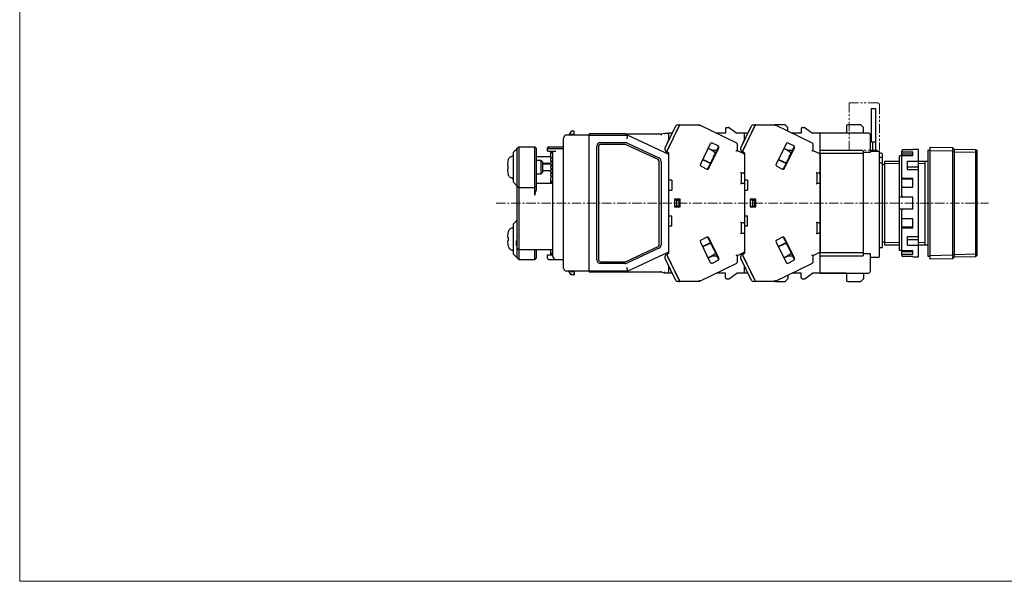
# Model space of a CAD drawing. Units: millimetres. Extents: x -420 to 0, y 0 to 297.
# Drawn here: x -420 to -160, y 0 to 148 of the extents above; entities that cross this region are included whole.
import ezdxf

# ---------------------------------------------------------------- set-up
doc = ezdxf.new("R2010")
doc.units = ezdxf.units.MM
doc.linetypes.add('CENTERX2', pattern=[4, 2.5, -0.5, 0.5, -0.5])
doc.linetypes.add('PHANTOMX2', pattern=[5, 2.5, -0.5, 0.5, -0.5, 0.5, -0.5])
doc.layers.get('DEFPOINTS').update_dxf_attribs({"color": 250, "lineweight": 0})
for name, color, linetype, lineweight in [('CENTER-ScaleR1', 7, 'CENTERX2', 13), ('PHANTOM', 4, 'PHANTOMX2', 13), ('中線', 3, 'Continuous', 25), ('中線-ScaleR1', 3, 'Continuous', 25), ('細線', 7, 'Continuous', 13)]:
    doc.layers.add(name, color=color, linetype=linetype, lineweight=lineweight)

# ---------------------------------------------------------------- blocks, each defined once
blk = doc.blocks.new('B400198')
at = {"layer": '中線-ScaleR1', "color": 7}
for p, q in [((19.82, 39.7), (19.22, 38.7)), ((20.62, 39.7), (19.82, 39.7)), ((20.62, 38.9), (20.62, 39.7)), ((43.62, 39), (44.62, 39.2)), ((44.62, 39.2), (45.62, 39.2)), ((44.75, 35.52), (47.48, 41.12)), ((48.36, 41.1), (45.22, 34.65)), ((45.27, 34.64), (48.42, 41.1)), ((45.62, 39.2), (45.62, 38.9)), ((46.55, 39.2), (45.62, 39.2)), ((47.93, 41.4), (48.51, 41.4)), ((48.09, 40.42), (48.04, 40.44)), ((48.21, 40.67), (48.16, 40.68)), ((48.56, 41.4), (48.51, 41.4)), ((48.56, 41.4), (53.76, 41.4)), ((53.76, 41.4), (63.55, 36.63)), ((60.62, 39.2), (58.27, 39.2)), ((60.62, 40.4), (60.62, 39.2)), ((60.92, 40.7), (61.52, 40.7)), ((61.7, 40.64), (63.62, 39.2)), ((65.62, 39.2), (63.62, 39.2)), ((64.75, 35.52), (67.48, 41.12)), ((68.36, 41.1), (65.22, 34.65)), ((65.27, 34.64), (68.42, 41.1)), ((65.62, 37.3), (65.62, 39.2)), ((66.55, 39.2), (65.62, 39.2)), ((67.93, 41.4), (68.51, 41.4)), ((68.09, 40.42), (68.04, 40.44)), ((68.21, 40.67), (68.16, 40.68)), ((68.56, 41.4), (68.51, 41.4)), ((68.56, 41.4), (73.76, 41.4)), ((73.76, 41.4), (83.55, 36.63)), ((76.42, 41.4), (73.76, 41.4)), ((77.12, 40.7), (76.42, 41.4)), ((77.12, 39.76), (77.12, 40.7)), ((80.62, 39.2), (78.27, 39.2)), ((80.62, 40.4), (80.62, 39.2)), ((80.92, 40.7), (81.52, 40.7)), ((81.7, 40.64), (83.62, 39.2)), ((85.62, 39.2), (83.62, 39.2)), ((85.62, 33.51), (85.62, 39.2)), ((92.62, 39.2), (85.62, 39.2)), ((92.62, 41.1), (92.62, 39.2)), ((96.42, 41.4), (92.92, 41.4)), ((97.12, 40.7), (96.42, 41.4)), ((97.12, 39.2), (97.12, 40.7)), ((17.82, 37.7), (17.82, 37.9)), ((17.82, 3.7), (17.82, 37.7)), ((24.62, 38.7), (18.62, 38.7)), ((19.62, 38.7), (19.82, 38.9)), ((19.82, 38.9), (20.62, 38.9)), ((20.62, 38.9), (20.62, 38.7)), ((34.16, 39), (24.62, 39)), ((24.62, 39), (24.62, 38.7)), ((24.62, 37.7), (24.62, 38.7)), ((24.62, 38.7), (34.8, 38.7)), ((24.62, 3.7), (24.62, 37.7)), ((27.62, 36.7), (34.14, 36.7)), ((34.8, 38.7), (34.16, 39)), ((34.16, 39), (43.62, 39)), ((34.56, 36.61), (43.04, 32.65)), ((34.8, 38.7), (45.62, 33.66)), ((45.62, 38.9), (45.62, 37.3)), ((58.7, 35.82), (57.17, 36.57)), ((78.7, 35.82), (77.17, 36.57)), ((4.62, 26.2), (4.62, 34.2)), ((5.62, 35.2), (6.02, 35.6)), ((5.62, 35.1), (5.62, 35.2)), ((5.62, 30.2), (5.62, 35.1)), ((6.02, 35.6), (6.02, 35.1)), ((6.02, 35.6), (10.22, 35.6)), ((6.02, 35.1), (6.02, 25.3)), ((10.22, 35.1), (10.22, 35.6)), ((10.62, 35.2), (10.22, 35.6)), ((10.22, 25.3), (10.22, 35.1)), ((10.62, 35.2), (10.62, 35.1)), ((10.62, 35.1), (10.62, 25.3)), ((13.62, 34.98), (13.62, 35.3)), ((13.62, 34.4), (13.62, 34.98)), ((13.92, 34.4), (13.62, 34.4)), ((13.92, 35.6), (17.82, 35.6)), ((13.92, 35.1), (17.82, 35.1)), ((13.92, 34.4), (15.82, 34.4)), ((15.02, 34.3), (14.52, 34.3)), ((14.52, 34), (14.52, 34.3)), ((14.52, 33.01), (14.52, 34)), ((14.52, 34), (15.02, 34)), ((15.02, 6.6), (15.02, 34.4)), ((26.62, 5.7), (26.62, 35.7)), ((27.12, 35.7), (27.12, 5.7)), ((34.14, 36.2), (27.62, 36.2)), ((42.83, 32.2), (34.35, 36.15)), ((44.72, 34.75), (44.72, 35.38)), ((45.22, 34.2), (45, 34.3)), ((45.22, 34.65), (45.22, 34.53)), ((45.22, 34.53), (45.22, 34.2)), ((45.22, 34.2), (45.27, 34.17)), ((45.27, 34.17), (45.27, 34.64)), ((45.62, 34), (45.27, 34.17)), ((45.38, 34.87), (45.34, 34.89)), ((45.62, 34), (45.62, 33.03)), ((56.63, 36.38), (54, 30.99)), ((56.9, 34.7), (56.02, 35.13)), ((56.06, 35.22), (57.12, 34.7)), ((56.25, 29.9), (58.88, 35.29)), ((57.12, 34.7), (56.89, 34.7)), ((58.35, 34.65), (56.99, 34.65)), ((57.12, 34.7), (58.37, 34.7)), ((57.68, 34.65), (57.58, 34.7)), ((57.59, 34.36), (58.02, 33.98)), ((57.93, 33.8), (58.16, 34.26)), ((58.38, 34.34), (58.16, 34.26)), ((58.37, 34.69), (58.85, 35.69)), ((58.45, 34.47), (58.37, 34.69)), ((63.72, 36.36), (63.72, 34.63)), ((63.72, 34.63), (65.45, 33.78)), ((64.72, 34.75), (64.72, 35.38)), ((65.22, 34.2), (65, 34.3)), ((65.22, 34.65), (65.22, 34.53)), ((65.22, 34.53), (65.22, 34.2)), ((65.22, 34.2), (65.27, 34.17)), ((65.27, 34.17), (65.27, 34.64)), ((65.62, 34), (65.27, 34.17)), ((65.38, 34.87), (65.34, 34.89)), ((65.62, 34), (65.62, 26.8)), ((76.63, 36.38), (74, 30.99)), ((76.9, 34.7), (76.02, 35.13)), ((76.06, 35.22), (77.12, 34.7)), ((76.25, 29.9), (78.88, 35.29)), ((77.12, 34.7), (76.89, 34.7)), ((78.35, 34.65), (76.99, 34.65)), ((77.12, 34.7), (78.37, 34.7)), ((77.68, 34.65), (77.58, 34.7)), ((77.59, 34.36), (78.02, 33.98)), ((77.93, 33.8), (78.16, 34.26)), ((78.38, 34.34), (78.16, 34.26)), ((78.37, 34.69), (78.85, 35.69)), ((78.45, 34.47), (78.37, 34.69)), ((83.72, 36.36), (83.72, 34.63)), ((83.72, 34.63), (85.45, 33.78)), ((4.22, 33.13), (4.22, 33.09)), ((4.62, 33.17), (4.41, 33.15)), ((10.62, 33), (14.53, 33)), ((11.97, 31.95), (10.62, 31.95)), ((12.27, 31.65), (11.97, 31.95)), ((11.97, 28.45), (11.97, 31.95)), ((12.27, 31.65), (12.27, 28.75)), ((12.27, 31.3), (14.52, 31.3)), ((12.27, 31.25), (13.57, 31.25)), ((13.57, 31.3), (13.57, 31.25)), ((13.69, 31.3), (13.57, 31.25)), ((14.52, 32.01), (14.52, 32.39)), ((14.52, 31.01), (14.52, 31.39)), ((14.58, 32.7), (14.55, 32.7)), ((14.55, 32.7), (14.55, 32.42)), ((14.55, 31.98), (14.55, 31.42)), ((14.58, 32.45), (14.58, 32.95)), ((14.58, 31.45), (14.58, 31.95)), ((43.12, 9.66), (43.12, 31.74)), ((43.62, 31.74), (43.62, 9.66)), ((45.62, 33), (45.62, 32.55)), ((45.62, 32.55), (45.62, 8.85)), ((56.64, 31.15), (54.57, 32.16)), ((55.49, 31.82), (54.62, 32.25)), ((56.75, 31.37), (56.19, 31.48)), ((56.61, 31.1), (56.84, 31.56)), ((57.07, 31.64), (56.84, 31.56)), ((57.05, 32), (57.28, 32.46)), ((57.13, 31.77), (57.05, 32)), ((57.51, 32.54), (57.28, 32.46)), ((57.49, 32.9), (57.72, 33.36)), ((57.57, 32.67), (57.49, 32.9)), ((57.95, 33.44), (57.72, 33.36)), ((58.01, 33.57), (57.93, 33.8)), ((76.64, 31.15), (74.57, 32.16)), ((75.49, 31.82), (74.62, 32.25)), ((76.75, 31.37), (76.19, 31.48)), ((76.61, 31.1), (76.84, 31.56)), ((77.07, 31.64), (76.84, 31.56)), ((77.05, 32), (77.28, 32.46)), ((77.13, 31.77), (77.05, 32)), ((77.51, 32.54), (77.28, 32.46)), ((77.49, 32.9), (77.72, 33.36)), ((77.57, 32.67), (77.49, 32.9)), ((77.95, 33.44), (77.72, 33.36)), ((78.01, 33.57), (77.93, 33.8)), ((85.62, 33.51), (85.62, 28.85)), ((3, 30.7), (3.22, 30.7)), ((3.22, 29.7), (3, 29.7)), ((3.24, 30.7), (3.22, 30.7)), ((3.22, 29.7), (3.24, 29.7)), ((5.62, 25.3), (5.62, 30.2)), ((11.97, 28.45), (12.27, 28.75)), ((12.27, 31.1), (14.52, 31.1)), ((12.27, 29.3), (14.52, 29.3)), ((14.52, 30.01), (14.52, 30.39)), ((14.52, 29.01), (14.52, 29.39)), ((14.55, 30.98), (14.55, 30.42)), ((14.55, 29.98), (14.55, 29.42)), ((14.55, 28.98), (14.55, 28.42)), ((14.58, 30.45), (14.58, 30.95)), ((14.58, 29.45), (14.58, 29.95)), ((14.58, 28.45), (14.58, 28.95)), ((54.19, 30.46), (55.71, 29.71)), ((55.92, 29.67), (56.4, 30.66)), ((56.63, 30.74), (56.4, 30.66)), ((56.69, 30.87), (56.61, 31.1)), ((64.82, 28.65), (64.82, 25.95)), ((65.32, 28.65), (64.82, 28.65)), ((65.42, 28.65), (65.32, 28.65)), ((74.19, 30.46), (75.71, 29.71)), ((75.92, 29.67), (76.4, 30.66)), ((76.63, 30.74), (76.4, 30.66)), ((76.69, 30.87), (76.61, 31.1)), ((85.32, 28.65), (84.82, 28.65)), ((84.82, 28.65), (84.82, 25.95)), ((85.42, 28.65), (85.32, 28.65)), ((85.62, 28.85), (85.62, 25.75)), ((4.22, 27.31), (4.22, 27.27)), ((4.41, 27.25), (4.62, 27.23)), ((4.62, 26.2), (5.62, 25.2)), ((10.62, 28.45), (11.97, 28.45)), ((14.52, 28.01), (14.52, 28.39)), ((14.52, 26.4), (14.52, 27.39)), ((15.02, 26.4), (14.52, 26.4)), ((14.52, 26.1), (14.52, 26.4)), ((15.02, 26.1), (14.52, 26.1)), ((14.55, 27.98), (14.55, 27.7)), ((14.55, 27.7), (14.58, 27.7)), ((14.58, 27.45), (14.58, 27.95)), ((14.62, 26), (14.62, 26.1)), ((46.42, 26.8), (45.62, 26.8)), ((46.42, 26.8), (46.42, 24.1)), ((66.42, 26.8), (65.62, 26.8)), ((65.62, 26.8), (65.62, 25.75)), ((66.42, 26.8), (66.42, 24.1)), ((5.62, 25.2), (5.62, 25.3)), ((5.62, 25.2), (6.02, 24.8)), ((5.62, 22.8), (5.62, 25.2)), ((6.02, 25.3), (6.02, 24.8)), ((6.02, 24.8), (10.22, 24.8)), ((6.02, 24.8), (6.02, 22.8)), ((10.22, 24.8), (10.22, 25.3)), ((10.62, 25.2), (10.22, 24.8)), ((10.22, 22.8), (10.22, 24.8)), ((10.62, 26), (15.02, 26)), ((10.62, 25.3), (10.62, 25.2)), ((10.62, 25.2), (10.62, 24.13)), ((45.62, 24.1), (46.42, 24.1)), ((64.82, 25.95), (65.32, 25.95)), ((65.32, 25.95), (65.42, 25.95)), ((65.62, 25.75), (65.62, 24.1)), ((65.62, 24.1), (65.62, 17.3)), ((65.62, 24.1), (66.42, 24.1)), ((84.82, 25.95), (85.32, 25.95)), ((85.32, 25.95), (85.42, 25.95)), ((85.62, 25.75), (85.62, 15.65)), ((5.62, 12.03), (5.62, 22.8)), ((6.02, 22.8), (6.02, 12.03)), ((47.12, 21.7), (47.12, 19.7)), ((48.62, 21.7), (47.12, 21.7)), ((47.82, 21.5), (47.17, 21.5)), ((47.17, 21.5), (47.17, 19.9)), ((47.82, 19.9), (47.82, 21.5)), ((47.82, 21.5), (48.42, 21.5)), ((48.42, 19.9), (48.42, 21.5)), ((48.62, 19.7), (48.62, 21.7)), ((67.12, 21.7), (67.12, 19.7)), ((68.62, 21.7), (67.12, 21.7)), ((67.17, 21.5), (67.17, 19.9)), ((67.82, 21.5), (67.17, 21.5)), ((67.82, 19.9), (67.82, 21.5)), ((67.82, 21.5), (68.42, 21.5)), ((68.42, 19.9), (68.42, 21.5)), ((68.62, 19.7), (68.62, 21.7)), ((47.12, 19.7), (48.62, 19.7)), ((47.17, 19.9), (47.82, 19.9)), ((48.42, 19.9), (47.82, 19.9)), ((67.12, 19.7), (68.62, 19.7)), ((67.17, 19.9), (67.82, 19.9)), ((68.42, 19.9), (67.82, 19.9)), ((5.62, 16.2), (4.62, 15.2)), ((45.62, 17.3), (46.42, 17.3)), ((46.42, 14.6), (46.42, 17.3)), ((65.62, 17.3), (66.42, 17.3)), ((65.62, 17.3), (65.62, 15.65)), ((65.62, 15.65), (65.62, 14.6)), ((66.42, 14.6), (66.42, 17.3)), ((85.62, 15.65), (85.62, 12.55)), ((4.22, 14.13), (4.22, 14.09)), ((4.64, 14.17), (4.41, 14.15)), ((4.62, 14.2), (4.62, 15.2)), ((4.62, 8.2), (4.62, 14.2)), ((46.42, 14.6), (45.62, 14.6)), ((64.82, 15.45), (64.82, 12.75)), ((65.32, 15.45), (64.82, 15.45)), ((65.42, 15.45), (65.32, 15.45)), ((65.62, 14.6), (65.62, 7.4)), ((66.42, 14.6), (65.62, 14.6)), ((85.32, 15.45), (84.82, 15.45)), ((84.82, 15.45), (84.82, 12.75)), ((85.42, 15.45), (85.32, 15.45)), ((3.22, 11.7), (3, 11.7)), ((3, 10.7), (3.22, 10.7)), ((3.22, 11.7), (3.24, 11.7)), ((3.24, 10.7), (3.22, 10.7)), ((5.32, 10.71), (5.62, 10.71)), ((5.32, 10.63), (5.62, 10.63)), ((5.62, 11.75), (5.62, 12.03)), ((5.62, 11.97), (5.62, 11.9)), ((5.62, 8.92), (5.62, 11.75)), ((6.02, 12.03), (6.02, 11.47)), ((6.02, 11.47), (6.02, 8.63)), ((54, 10.41), (56.63, 5.02)), ((55.71, 11.69), (54.19, 10.94)), ((55.92, 11.73), (56.4, 10.74)), ((58.88, 6.11), (56.25, 11.5)), ((56.63, 10.66), (56.4, 10.74)), ((56.69, 10.53), (56.61, 10.3)), ((64.82, 12.75), (65.32, 12.75)), ((65.32, 12.75), (65.42, 12.75)), ((74, 10.41), (76.63, 5.02)), ((75.71, 11.69), (74.19, 10.94)), ((75.92, 11.73), (76.4, 10.74)), ((78.88, 6.11), (76.25, 11.5)), ((76.63, 10.66), (76.4, 10.74)), ((76.69, 10.53), (76.61, 10.3)), ((84.82, 12.75), (85.32, 12.75)), ((85.32, 12.75), (85.42, 12.75)), ((85.62, 12.55), (85.62, 7.89)), ((4.22, 8.31), (4.22, 8.27)), ((4.41, 8.25), (4.64, 8.23)), ((4.62, 7.2), (4.62, 8.2)), ((5.32, 10.39), (5.62, 10.39)), ((5.32, 10.3), (5.32, 10.14)), ((5.32, 10.14), (5.32, 10.05)), ((5.32, 10.02), (5.62, 10.02)), ((5.32, 9.63), (5.32, 9.51)), ((5.32, 9.63), (5.62, 9.63)), ((5.32, 9.51), (5.62, 9.51)), ((5.62, 8.8), (5.62, 8.92)), ((5.62, 8.8), (6.02, 8.4)), ((5.62, 6.4), (5.62, 8.8)), ((6.02, 8.63), (6.02, 8.4)), ((6.02, 8.4), (15.02, 8.4)), ((6.02, 8.4), (6.02, 6.4)), ((10.22, 6.4), (10.22, 8.4)), ((10.62, 8.4), (10.62, 6.4)), ((14.52, 7.4), (14.52, 8.39)), ((34.35, 5.25), (42.83, 9.2)), ((43.04, 8.75), (34.56, 4.79)), ((45.62, 8.85), (45.62, 8.37)), ((45.62, 8.37), (45.62, 7.4)), ((54.57, 9.24), (56.64, 10.25)), ((55.49, 9.58), (54.62, 9.15)), ((56.19, 9.92), (56.75, 10.03)), ((56.61, 10.3), (56.84, 9.84)), ((57.07, 9.76), (56.84, 9.84)), ((57.13, 9.63), (57.05, 9.4)), ((57.05, 9.4), (57.28, 8.94)), ((57.51, 8.86), (57.28, 8.94)), ((57.57, 8.73), (57.49, 8.5)), ((57.49, 8.5), (57.72, 8.04)), ((57.95, 7.96), (57.72, 8.04)), ((58.01, 7.83), (57.93, 7.6)), ((74.57, 9.24), (76.64, 10.25)), ((75.49, 9.58), (74.62, 9.15)), ((76.19, 9.92), (76.75, 10.03)), ((76.61, 10.3), (76.84, 9.84)), ((77.07, 9.76), (76.84, 9.84)), ((77.13, 9.63), (77.05, 9.4)), ((77.05, 9.4), (77.28, 8.94)), ((77.51, 8.86), (77.28, 8.94)), ((77.57, 8.73), (77.49, 8.5)), ((77.49, 8.5), (77.72, 8.04)), ((77.95, 7.96), (77.72, 8.04)), ((78.01, 7.83), (77.93, 7.6)), ((85.62, 2.2), (85.62, 7.89)), ((5.62, 6.3), (5.62, 6.4)), ((5.62, 6.2), (5.62, 6.3)), ((6.02, 5.8), (5.62, 6.2)), ((6.02, 6.4), (6.02, 6.3)), ((6.02, 6.3), (6.02, 5.8)), ((6.02, 5.8), (10.22, 5.8)), ((10.22, 6.3), (10.22, 6.4)), ((10.22, 5.8), (10.22, 6.3)), ((10.62, 6.2), (10.22, 5.8)), ((10.62, 6.4), (10.62, 6.3)), ((10.62, 6.3), (10.62, 6.2)), ((13.62, 6.1), (13.62, 7)), ((13.62, 7), (15.02, 7)), ((13.92, 5.8), (15.82, 5.8)), ((15.02, 7.4), (14.52, 7.4)), ((14.52, 7.1), (14.52, 7.4)), ((15.02, 7.1), (14.52, 7.1)), ((15.82, 5.8), (17.82, 5.8)), ((45.62, 7.74), (34.8, 2.7)), ((44.72, 6.02), (44.72, 6.65)), ((47.48, 0.28), (44.75, 5.88)), ((45, 7.1), (45.22, 7.2)), ((45.27, 7.23), (45.22, 7.2)), ((45.22, 7.2), (45.22, 6.87)), ((45.22, 6.87), (45.22, 6.75)), ((45.22, 6.75), (48.36, 0.3)), ((45.62, 7.4), (45.27, 7.23)), ((45.27, 6.76), (45.27, 7.23)), ((48.42, 0.3), (45.27, 6.76)), ((45.38, 6.53), (45.34, 6.51)), ((56.9, 6.7), (56.02, 6.27)), ((57.12, 6.7), (56.06, 6.18)), ((57.12, 6.7), (56.89, 6.7)), ((56.99, 6.75), (58.35, 6.75)), ((58.37, 6.7), (57.12, 6.7)), ((57.17, 4.83), (58.7, 5.58)), ((57.68, 6.75), (57.58, 6.7)), ((58.02, 7.42), (57.59, 7.04)), ((57.93, 7.6), (58.16, 7.14)), ((58.38, 7.06), (58.16, 7.14)), ((58.45, 6.93), (58.37, 6.71)), ((58.37, 6.71), (58.85, 5.71)), ((65.45, 7.62), (63.72, 6.77)), ((63.72, 6.77), (63.72, 5.04)), ((64.72, 6.02), (64.72, 6.65)), ((67.48, 0.28), (64.75, 5.88)), ((65, 7.1), (65.22, 7.2)), ((65.27, 7.23), (65.22, 7.2)), ((65.22, 7.2), (65.22, 6.87)), ((65.22, 6.87), (65.22, 6.75)), ((65.22, 6.75), (68.36, 0.3)), ((65.62, 7.4), (65.27, 7.23)), ((65.27, 6.76), (65.27, 7.23)), ((68.42, 0.3), (65.27, 6.76)), ((65.38, 6.53), (65.34, 6.51)), ((76.9, 6.7), (76.02, 6.27)), ((77.12, 6.7), (76.06, 6.18)), ((77.12, 6.7), (76.89, 6.7)), ((76.99, 6.75), (78.35, 6.75)), ((78.37, 6.7), (77.12, 6.7)), ((77.17, 4.83), (78.7, 5.58)), ((77.68, 6.75), (77.58, 6.7)), ((78.02, 7.42), (77.59, 7.04)), ((77.93, 7.6), (78.16, 7.14)), ((78.38, 7.06), (78.16, 7.14)), ((78.45, 6.93), (78.37, 6.71)), ((78.37, 6.71), (78.85, 5.71)), ((85.45, 7.62), (83.72, 6.77)), ((83.72, 6.77), (83.72, 5.04)), ((17.82, 3.5), (17.82, 3.7)), ((24.62, 2.7), (18.62, 2.7)), ((19.82, 1.7), (19.22, 2.7)), ((19.82, 2.5), (19.62, 2.7)), ((20.62, 2.7), (20.62, 2.5)), ((24.62, 2.7), (24.62, 3.7)), ((34.8, 2.7), (24.62, 2.7)), ((24.62, 2.7), (24.62, 2.4)), ((27.62, 5.2), (34.14, 5.2)), ((34.14, 4.7), (27.62, 4.7)), ((34.16, 2.4), (34.8, 2.7)), ((45.48, 4.38), (45.96, 3.41)), ((45.62, 4.1), (45.62, 2.5)), ((63.55, 4.77), (53.76, 0)), ((65.48, 4.38), (65.96, 3.41)), ((65.62, 2.2), (65.62, 4.1)), ((83.55, 4.77), (73.76, 0)), ((20.62, 2.5), (19.82, 2.5)), ((20.62, 1.7), (19.82, 1.7)), ((20.62, 2.5), (20.62, 1.7)), ((34.16, 2.4), (24.62, 2.4)), ((43.62, 2.4), (34.16, 2.4)), ((44.62, 2.2), (43.62, 2.4)), ((45.62, 2.2), (44.62, 2.2)), ((45.62, 2.5), (45.62, 2.2)), ((46.55, 2.2), (45.62, 2.2)), ((48.51, 0), (47.93, 0)), ((48.09, 0.98), (48.04, 0.96)), ((48.16, 0.72), (48.21, 0.73)), ((48.51, 0), (48.56, 0)), ((53.76, 0), (48.56, 0)), ((60.62, 2.2), (58.27, 2.2)), ((60.62, 1), (60.62, 2.2)), ((60.92, 0.7), (61.52, 0.7)), ((61.7, 0.76), (63.62, 2.2)), ((65.62, 2.2), (63.62, 2.2)), ((66.55, 2.2), (65.62, 2.2)), ((68.51, 0), (67.93, 0)), ((68.09, 0.98), (68.04, 0.96)), ((68.16, 0.72), (68.21, 0.73)), ((68.51, 0), (68.56, 0)), ((73.76, 0), (68.56, 0)), ((73.76, 0), (76.42, 0)), ((76.42, 0), (77.12, 0.7)), ((77.12, 1.64), (77.12, 0.7)), ((80.62, 2.2), (78.27, 2.2)), ((80.62, 1), (80.62, 2.2)), ((80.92, 0.7), (81.52, 0.7)), ((81.7, 0.76), (83.62, 2.2)), ((85.62, 2.2), (83.62, 2.2)), ((92.62, 2.2), (85.62, 2.2)), ((92.62, 2.2), (92.62, 0.3)), ((92.92, 0), (96.42, 0)), ((96.42, 0), (97.12, 0.7)), ((97.12, 2.2), (97.12, 0.7))]:
    blk.add_line(p, q, dxfattribs=at)
at = {"layer": '中線-ScaleR1', "color": 7, "flags": 128}
for points in [[(44.65, 38.9), (44.64, 38.95), (44.64, 39), (44.63, 39.05), (44.63, 39.09), (44.63, 39.13), (44.62, 39.16), (44.62, 39.18), (44.62, 39.2), (44.62, 39.2)], [(48.51, 41.4), (48.51, 41.39), (48.5, 41.38), (48.48, 41.35), (48.47, 41.31), (48.44, 41.27), (48.42, 41.21), (48.39, 41.16), (48.36, 41.1)], [(48.42, 41.1), (48.45, 41.16), (48.47, 41.21), (48.5, 41.27), (48.52, 41.31), (48.54, 41.35), (48.55, 41.38), (48.56, 41.39), (48.56, 41.4)], [(53.76, 41.4), (53.76, 41.4), (53.76, 41.38), (53.75, 41.36), (53.75, 41.33), (53.74, 41.29), (53.73, 41.25), (53.72, 41.2), (53.7, 41.15), (53.69, 41.1)], [(68.51, 41.4), (68.51, 41.39), (68.5, 41.38), (68.48, 41.35), (68.47, 41.31), (68.44, 41.27), (68.42, 41.21), (68.39, 41.16), (68.36, 41.1)], [(68.42, 41.1), (68.45, 41.16), (68.47, 41.21), (68.5, 41.27), (68.52, 41.31), (68.54, 41.35), (68.55, 41.38), (68.56, 41.39), (68.56, 41.4)], [(73.76, 41.4), (73.76, 41.4), (73.76, 41.38), (73.75, 41.36), (73.75, 41.33), (73.74, 41.29), (73.73, 41.25), (73.72, 41.2), (73.7, 41.15), (73.69, 41.1)], [(19.82, 38.9), (19.82, 38.9), (19.83, 38.88), (19.84, 38.86), (19.85, 38.83), (19.86, 38.79), (19.88, 38.75), (19.9, 38.7), (19.9, 38.7)], [(20.62, 38.9), (20.61, 38.9), (20.6, 38.88), (20.58, 38.86), (20.55, 38.83), (20.51, 38.79), (20.47, 38.75), (20.42, 38.7), (20.42, 38.7)], [(34.58, 37.7), (34.62, 37.9), (34.66, 38.08), (34.7, 38.26), (34.74, 38.41), (34.76, 38.53), (34.78, 38.62), (34.8, 38.68), (34.8, 38.7)], [(43.62, 39), (43.62, 39), (43.62, 38.98), (43.62, 38.96), (43.63, 38.93), (43.63, 38.89), (43.63, 38.85), (43.64, 38.8), (43.64, 38.75), (43.65, 38.7)], [(5.62, 35.2), (5.12, 34.7), (4.62, 34.2)], [(56.9, 34.7), (57.03, 34.63), (57.16, 34.57), (57.28, 34.51), (57.39, 34.46), (57.47, 34.42), (57.54, 34.38), (57.58, 34.36), (57.59, 34.36)], [(58.37, 34.69), (58.35, 34.65), (58.32, 34.6), (58.3, 34.55), (58.27, 34.5), (58.25, 34.45), (58.22, 34.39), (58.19, 34.32), (58.16, 34.26)], [(63.42, 34.44), (63.48, 34.48), (63.53, 34.51), (63.59, 34.54), (63.63, 34.57), (63.67, 34.6), (63.7, 34.61), (63.71, 34.62), (63.72, 34.63)], [(76.9, 34.7), (77.03, 34.63), (77.16, 34.57), (77.28, 34.51), (77.39, 34.46), (77.47, 34.42), (77.54, 34.38), (77.58, 34.36), (77.59, 34.36)], [(78.37, 34.69), (78.35, 34.65), (78.32, 34.6), (78.3, 34.55), (78.27, 34.5), (78.25, 34.45), (78.22, 34.39), (78.19, 34.32), (78.16, 34.26)], [(83.42, 34.44), (83.47, 34.47), (83.52, 34.5), (83.57, 34.53), (83.61, 34.56), (83.65, 34.58), (83.68, 34.6), (83.7, 34.62), (83.71, 34.62), (83.72, 34.63)], [(14.58, 32.95), (14.54, 32.99), (14.53, 33.01), (14.52, 33.01)], [(14.52, 32.39), (14.53, 32.39), (14.54, 32.41), (14.58, 32.45)], [(14.58, 31.95), (14.54, 31.99), (14.53, 32.01), (14.52, 32.01)], [(14.52, 31.39), (14.53, 31.39), (14.54, 31.41), (14.58, 31.45)], [(56.19, 31.48), (56.18, 31.49), (56.14, 31.51), (56.07, 31.54), (55.99, 31.58), (55.88, 31.63), (55.76, 31.69), (55.63, 31.76), (55.49, 31.82)], [(57.05, 32), (57.02, 31.94), (57, 31.89), (56.97, 31.83), (56.94, 31.78), (56.92, 31.72), (56.89, 31.67), (56.87, 31.62), (56.84, 31.56)], [(57.49, 32.9), (57.46, 32.84), (57.44, 32.79), (57.41, 32.73), (57.38, 32.68), (57.36, 32.62), (57.33, 32.57), (57.31, 32.52), (57.28, 32.46)], [(57.93, 33.8), (57.9, 33.74), (57.88, 33.69), (57.85, 33.64), (57.83, 33.58), (57.8, 33.53), (57.77, 33.47), (57.74, 33.42), (57.72, 33.36)], [(76.19, 31.48), (76.18, 31.49), (76.14, 31.51), (76.07, 31.54), (75.99, 31.58), (75.88, 31.63), (75.76, 31.69), (75.63, 31.76), (75.49, 31.82)], [(77.05, 32), (77.02, 31.94), (77, 31.89), (76.97, 31.83), (76.94, 31.78), (76.92, 31.72), (76.89, 31.67), (76.87, 31.62), (76.84, 31.56)], [(77.49, 32.9), (77.46, 32.84), (77.44, 32.79), (77.41, 32.73), (77.38, 32.68), (77.36, 32.62), (77.33, 32.57), (77.31, 32.52), (77.28, 32.46)], [(77.93, 33.8), (77.9, 33.74), (77.88, 33.69), (77.85, 33.64), (77.83, 33.58), (77.8, 33.53), (77.77, 33.47), (77.74, 33.42), (77.72, 33.36)], [(14.58, 30.95), (14.54, 30.99), (14.53, 31.01), (14.52, 31.01)], [(14.52, 30.39), (14.53, 30.39), (14.54, 30.41), (14.58, 30.45)], [(14.58, 29.95), (14.54, 29.99), (14.53, 30.01), (14.52, 30.01)], [(14.52, 29.39), (14.53, 29.39), (14.54, 29.41), (14.58, 29.45)], [(14.58, 28.95), (14.54, 28.99), (14.53, 29.01), (14.52, 29.01)], [(56.61, 31.1), (56.58, 31.03), (56.55, 30.97), (56.52, 30.91), (56.5, 30.86), (56.47, 30.8), (56.45, 30.75), (56.42, 30.71), (56.4, 30.66)], [(64.62, 28.85), (64.65, 28.82), (64.69, 28.78), (64.72, 28.75), (64.75, 28.72), (64.77, 28.7), (64.79, 28.68), (64.81, 28.66), (64.82, 28.65), (64.82, 28.65)], [(76.61, 31.1), (76.58, 31.03), (76.55, 30.97), (76.52, 30.91), (76.5, 30.86), (76.47, 30.8), (76.45, 30.75), (76.42, 30.71), (76.4, 30.66)], [(84.62, 28.85), (84.65, 28.82), (84.69, 28.78), (84.72, 28.75), (84.75, 28.72), (84.77, 28.7), (84.79, 28.68), (84.81, 28.66), (84.82, 28.65), (84.82, 28.65)], [(14.52, 28.39), (14.53, 28.39), (14.54, 28.41), (14.58, 28.45)], [(14.58, 27.95), (14.54, 27.99), (14.53, 28.01), (14.52, 28.01)], [(14.52, 27.39), (14.53, 27.39), (14.54, 27.41), (14.58, 27.45)], [(64.82, 25.95), (64.82, 25.95), (64.81, 25.94), (64.79, 25.92), (64.77, 25.9), (64.75, 25.88), (64.72, 25.85), (64.69, 25.82), (64.65, 25.78), (64.62, 25.75)], [(84.82, 25.95), (84.82, 25.95), (84.81, 25.94), (84.79, 25.92), (84.77, 25.9), (84.75, 25.88), (84.72, 25.85), (84.69, 25.82), (84.65, 25.78), (84.62, 25.75)], [(64.62, 15.65), (64.65, 15.62), (64.69, 15.58), (64.72, 15.55), (64.75, 15.52), (64.77, 15.5), (64.79, 15.48), (64.81, 15.46), (64.82, 15.45), (64.82, 15.45)], [(84.62, 15.65), (84.65, 15.62), (84.69, 15.58), (84.72, 15.55), (84.75, 15.52), (84.77, 15.5), (84.79, 15.48), (84.81, 15.46), (84.82, 15.45), (84.82, 15.45)], [(56.4, 10.74), (56.42, 10.69), (56.45, 10.65), (56.47, 10.6), (56.5, 10.54), (56.52, 10.49), (56.55, 10.43), (56.58, 10.37), (56.61, 10.3)], [(64.82, 12.75), (64.82, 12.75), (64.81, 12.74), (64.79, 12.72), (64.77, 12.7), (64.75, 12.68), (64.72, 12.65), (64.69, 12.62), (64.65, 12.58), (64.62, 12.55)], [(76.4, 10.74), (76.42, 10.69), (76.45, 10.65), (76.47, 10.6), (76.5, 10.54), (76.52, 10.49), (76.55, 10.43), (76.58, 10.37), (76.61, 10.3)], [(84.82, 12.75), (84.82, 12.75), (84.81, 12.74), (84.79, 12.72), (84.77, 12.7), (84.75, 12.68), (84.72, 12.65), (84.69, 12.62), (84.65, 12.58), (84.62, 12.55)], [(14.52, 8.39), (14.53, 8.39), (14.53, 8.4)], [(55.49, 9.58), (55.63, 9.64), (55.76, 9.71), (55.88, 9.77), (55.99, 9.82), (56.07, 9.86), (56.14, 9.89), (56.18, 9.91), (56.19, 9.92)], [(56.84, 9.84), (56.87, 9.78), (56.89, 9.73), (56.92, 9.68), (56.94, 9.62), (56.97, 9.57), (57, 9.51), (57.02, 9.46), (57.05, 9.4)], [(57.28, 8.94), (57.31, 8.88), (57.33, 8.83), (57.36, 8.78), (57.38, 8.72), (57.41, 8.67), (57.44, 8.61), (57.46, 8.56), (57.49, 8.5)], [(57.72, 8.04), (57.74, 7.98), (57.77, 7.93), (57.8, 7.87), (57.83, 7.82), (57.85, 7.76), (57.88, 7.71), (57.9, 7.66), (57.93, 7.6)], [(75.49, 9.58), (75.63, 9.64), (75.76, 9.71), (75.88, 9.77), (75.99, 9.82), (76.07, 9.86), (76.14, 9.89), (76.18, 9.91), (76.19, 9.92)], [(76.84, 9.84), (76.87, 9.78), (76.89, 9.73), (76.92, 9.68), (76.94, 9.62), (76.97, 9.57), (77, 9.51), (77.02, 9.46), (77.05, 9.4)], [(77.28, 8.94), (77.31, 8.88), (77.33, 8.83), (77.36, 8.78), (77.38, 8.72), (77.41, 8.67), (77.44, 8.61), (77.46, 8.56), (77.49, 8.5)], [(77.72, 8.04), (77.74, 7.98), (77.77, 7.93), (77.8, 7.87), (77.83, 7.82), (77.85, 7.76), (77.88, 7.71), (77.9, 7.66), (77.93, 7.6)], [(4.62, 7.2), (5.12, 6.7), (5.62, 6.2)], [(57.59, 7.04), (57.58, 7.04), (57.55, 7.02), (57.5, 7), (57.43, 6.96), (57.34, 6.92), (57.24, 6.87), (57.13, 6.82), (57.02, 6.76), (56.9, 6.7)], [(58.16, 7.14), (58.19, 7.08), (58.22, 7.01), (58.25, 6.95), (58.27, 6.9), (58.3, 6.85), (58.32, 6.8), (58.35, 6.75), (58.37, 6.71)], [(63.72, 6.77), (63.71, 6.78), (63.7, 6.78), (63.68, 6.8), (63.65, 6.82), (63.61, 6.84), (63.57, 6.87), (63.52, 6.9), (63.47, 6.93), (63.42, 6.96)], [(77.59, 7.04), (77.58, 7.04), (77.55, 7.02), (77.5, 7), (77.43, 6.96), (77.34, 6.92), (77.24, 6.87), (77.13, 6.82), (77.02, 6.76), (76.9, 6.7)], [(78.16, 7.14), (78.19, 7.08), (78.22, 7.01), (78.25, 6.95), (78.27, 6.9), (78.3, 6.85), (78.32, 6.8), (78.35, 6.75), (78.37, 6.71)], [(83.72, 6.77), (83.71, 6.78), (83.7, 6.78), (83.68, 6.8), (83.65, 6.82), (83.61, 6.84), (83.57, 6.87), (83.52, 6.9), (83.47, 6.93), (83.42, 6.96)], [(19.82, 2.5), (19.82, 2.51), (19.83, 2.52), (19.84, 2.55), (19.86, 2.59), (19.87, 2.63), (19.9, 2.69), (19.9, 2.7)], [(20.62, 2.5), (20.61, 2.5), (20.6, 2.52), (20.58, 2.54), (20.55, 2.57), (20.51, 2.61), (20.47, 2.65), (20.42, 2.7), (20.42, 2.7)], [(34.8, 2.7), (34.8, 2.72), (34.78, 2.78), (34.76, 2.87), (34.74, 2.99), (34.7, 3.14), (34.66, 3.32), (34.62, 3.5), (34.58, 3.7)], [(43.62, 2.4), (43.62, 2.4), (43.62, 2.42), (43.62, 2.44), (43.63, 2.47), (43.63, 2.51), (43.63, 2.55), (43.64, 2.6), (43.64, 2.65), (43.65, 2.7)], [(19.99, 2), (19.96, 1.95), (19.93, 1.9), (19.9, 1.85), (19.88, 1.81), (19.86, 1.77), (19.84, 1.74), (19.83, 1.72), (19.82, 1.7), (19.82, 1.7)], [(20.32, 2), (20.38, 1.94), (20.43, 1.89), (20.49, 1.83), (20.53, 1.79), (20.57, 1.75), (20.6, 1.72), (20.61, 1.71), (20.62, 1.7)], [(44.62, 2.2), (44.62, 2.2), (44.62, 2.22), (44.62, 2.24), (44.63, 2.27), (44.63, 2.31), (44.63, 2.35), (44.64, 2.4), (44.64, 2.45), (44.65, 2.5)], [(48.36, 0.3), (48.39, 0.24), (48.42, 0.19), (48.44, 0.13), (48.47, 0.09), (48.48, 0.05), (48.5, 0.02), (48.51, 0.01), (48.51, 0)], [(48.56, 0), (48.56, 0), (48.56, 0.02), (48.55, 0.04), (48.53, 0.07), (48.51, 0.11), (48.49, 0.15), (48.47, 0.2), (48.44, 0.25), (48.42, 0.3)], [(53.69, 0.3), (53.71, 0.24), (53.72, 0.19), (53.73, 0.13), (53.74, 0.09), (53.75, 0.05), (53.76, 0.02), (53.76, 0.01), (53.76, 0)], [(68.36, 0.3), (68.39, 0.24), (68.42, 0.19), (68.44, 0.13), (68.47, 0.09), (68.48, 0.05), (68.5, 0.02), (68.51, 0.01), (68.51, 0)], [(68.56, 0), (68.56, 0), (68.56, 0.02), (68.55, 0.04), (68.53, 0.07), (68.51, 0.11), (68.49, 0.15), (68.47, 0.2), (68.44, 0.25), (68.42, 0.3)], [(73.69, 0.3), (73.71, 0.24), (73.72, 0.19), (73.73, 0.13), (73.74, 0.09), (73.75, 0.05), (73.76, 0.02), (73.76, 0.01), (73.76, 0)]]:
    blk.add_lwpolyline(points, dxfattribs=at)
at = {"layer": '中線-ScaleR1', "color": 7}
for centre, radius, start, end in [((47.93, 40.9), 0.5, 90, 154), ((60.92, 40.4), 0.3, 90, 180), ((61.52, 40.4), 0.3, 53.1301, 90), ((67.93, 40.9), 0.5, 90, 154), ((80.92, 40.4), 0.3, 90, 180), ((81.52, 40.4), 0.3, 53.1301, 90), ((92.92, 41.1), 0.3, 90, 180), ((18.62, 37.9), 0.8, 90, 180), ((27.62, 35.7), 1, 90, 180), ((34.14, 35.7), 1, 65, 90), ((56.99, 36.21), 0.4, 64, 154), ((63.42, 36.36), 0.3, 0, 64), ((76.99, 36.21), 0.4, 64, 154), ((83.42, 36.36), 0.3, 0, 64), ((13.92, 35.3), 0.3, 90, 180), ((27.62, 35.7), 0.5, 90, 180), ((34.14, 35.7), 0.5, 65, 90), ((45.02, 35.38), 0.3, 154, 180), ((45.22, 34.75), 0.5, 180, 244), ((58.35, 34.43), 0.1, 289, 19), ((58.52, 35.46), 0.4, 334, 64), ((65.02, 35.38), 0.3, 154, 180), ((65.22, 34.75), 0.5, 180, 244), ((78.35, 34.43), 0.1, 289, 19), ((78.52, 35.46), 0.4, 334, 64), ((10.97, 30.2), 7.98, 166.1306, 176.4096), ((4.48, 31.86), 1.3, 93, 101.4496), ((42.62, 31.74), 0.5, 0, 65), ((42.62, 31.74), 1, 0, 65), ((57.04, 31.74), 0.1, 289, 19), ((57.47, 32.64), 0.1, 289, 19), ((57.91, 33.53), 0.1, 289, 19), ((65.32, 33.51), 0.3, 0, 64), ((77.04, 31.74), 0.1, 289, 19), ((77.47, 32.64), 0.1, 289, 19), ((77.91, 33.53), 0.1, 289, 19), ((85.32, 33.51), 0.3, 0, 64), ((10.97, 30.2), 7.98, 183.5904, 193.8694), ((54.36, 30.82), 0.4, 154, 244), ((55.89, 30.07), 0.4, 244, 334), ((56.6, 30.84), 0.1, 289, 19), ((65.42, 28.85), 0.2, 270, 0), ((74.36, 30.82), 0.4, 154, 244), ((75.89, 30.07), 0.4, 244, 334), ((76.6, 30.84), 0.1, 289, 19), ((85.42, 28.85), 0.2, 270, 0), ((4.48, 28.54), 1.3, 258.5504, 267), ((65.42, 25.75), 0.2, 0, 90), ((85.42, 25.75), 0.2, 0, 90), ((65.42, 15.65), 0.2, 270, 0), ((85.42, 15.65), 0.2, 270, 0), ((10.97, 11.2), 7.98, 166.1306, 176.4096), ((4.48, 12.86), 1.3, 93, 101.4496), ((10.97, 11.2), 7.98, 183.5904, 193.8694), ((54.36, 10.58), 0.4, 116, 206), ((55.89, 11.33), 0.4, 26, 116), ((56.6, 10.56), 0.1, 341, 71), ((65.42, 12.55), 0.2, 0, 90), ((74.36, 10.58), 0.4, 116, 206), ((75.89, 11.33), 0.4, 26, 116), ((76.6, 10.56), 0.1, 341, 71), ((85.42, 12.55), 0.2, 0, 90), ((4.48, 9.54), 1.3, 258.5504, 267), ((42.62, 9.66), 0.5, 295, 0), ((42.62, 9.66), 1, 295, 0), ((57.04, 9.66), 0.1, 341, 71), ((57.47, 8.76), 0.1, 341, 71), ((57.91, 7.87), 0.1, 341, 71), ((65.32, 7.89), 0.3, 296, 0), ((77.04, 9.66), 0.1, 341, 71), ((77.47, 8.76), 0.1, 341, 71), ((77.91, 7.87), 0.1, 341, 71), ((85.32, 7.89), 0.3, 296, 0), ((13.92, 6.1), 0.3, 180, 270), ((15.82, 6.6), 0.8, 180, 270), ((27.62, 5.7), 1, 180, 270), ((27.62, 5.7), 0.5, 180, 270), ((34.14, 5.7), 0.5, 270, 295), ((45.22, 6.65), 0.5, 116, 180), ((45.02, 6.02), 0.3, 180, 206), ((58.35, 6.97), 0.1, 341, 71), ((58.52, 5.94), 0.4, 296, 26), ((65.22, 6.65), 0.5, 116, 180), ((65.02, 6.02), 0.3, 180, 206), ((78.35, 6.97), 0.1, 341, 71), ((78.52, 5.94), 0.4, 296, 26), ((18.62, 3.5), 0.8, 180, 270), ((34.14, 5.7), 1, 270, 295), ((56.99, 5.19), 0.4, 206, 296), ((63.42, 5.04), 0.3, 296, 0), ((76.99, 5.19), 0.4, 206, 296), ((83.42, 5.04), 0.3, 296, 0), ((47.93, 0.5), 0.5, 206, 270), ((60.92, 1), 0.3, 180, 270), ((61.52, 1), 0.3, 270, 306.8699), ((67.93, 0.5), 0.5, 206, 270), ((80.92, 1), 0.3, 180, 270), ((81.52, 1), 0.3, 270, 306.8699), ((92.92, 0.3), 0.3, 180, 270)]:
    blk.add_arc(centre, radius, start, end, dxfattribs=at)
blk.add_ellipse((13.92, 34.98), major_axis=(0.3, 0), ratio=0.414214, start_param=1.570796, end_param=3.141593, dxfattribs=at)
for points, knots in [([(45.21, 36.45), (45.3, 36.65), (45.53, 37.12), (45.8, 37.67), (45.96, 37.99)], [0, 0, 0, 0, 0.4069971, 1, 1, 1, 1]), ([(65.21, 36.45), (65.3, 36.65), (65.53, 37.12), (65.8, 37.67), (65.96, 37.99)], [0, 0, 0, 0, 0.4070485, 1, 1, 1, 1]), ([(3.22, 32.11), (3.26, 32.24), (3.35, 32.51), (3.64, 32.84), (3.96, 33.02), (4.16, 33.07), (4.22, 33.09)], [0, 0, 0, 0, 0.26587, 0.574718, 0.874345, 1, 1, 1, 1]), ([(4.22, 27.31), (4.12, 27.34), (3.89, 27.4), (3.57, 27.63), (3.33, 27.95), (3.25, 28.19), (3.22, 28.29)], [0, 0, 0, 0, 0.197882, 0.491317, 0.786944, 1, 1, 1, 1]), ([(10.62, 24.13), (10.47, 23.83), (10.26, 23.41), (10.23, 22.94), (10.22, 22.8)], [0, 0, 0, 0, 0.701105, 1, 1, 1, 1]), ([(4.22, 14.09), (4.12, 14.06), (3.89, 14), (3.57, 13.77), (3.33, 13.45), (3.25, 13.21), (3.22, 13.11)], [0, 0, 0, 0, 0.197882, 0.491317, 0.786944, 1, 1, 1, 1]), ([(5.32, 10.71), (5.32, 10.71), (5.32, 10.71), (5.32, 10.66), (5.32, 10.63)], [0, 0, 0, 0, 0.560111, 1, 1, 1, 1]), ([(5.32, 10.63), (5.32, 10.62), (5.32, 10.59), (5.32, 10.51), (5.32, 10.44), (5.32, 10.39)], [0, 0, 0, 0, 0.280896, 0.561291, 1, 1, 1, 1]), ([(3.22, 9.29), (3.26, 9.16), (3.35, 8.89), (3.64, 8.56), (3.96, 8.38), (4.16, 8.33), (4.22, 8.31)], [0, 0, 0, 0, 0.26587, 0.574718, 0.874345, 1, 1, 1, 1]), ([(5.32, 10.39), (5.32, 10.35), (5.32, 10.26), (5.32, 10.14), (5.32, 10.07), (5.32, 10.02)], [0, 0, 0, 0, 0.27866, 0.559007, 1, 1, 1, 1]), ([(5.32, 10.02), (5.32, 9.96), (5.32, 9.83), (5.32, 9.69), (5.32, 9.63)], [0, 0, 0, 0, 0.560023, 1, 1, 1, 1]), ([(44.75, 5.88), (44.79, 5.8), (44.88, 5.61), (45.05, 5.26), (45.19, 4.98), (45.26, 4.84)], [0, 0, 0, 0, 0.282608, 0.641304, 1, 1, 1, 1]), ([(64.75, 5.88), (64.79, 5.8), (64.88, 5.61), (65.05, 5.26), (65.19, 4.98), (65.26, 4.84)], [0, 0, 0, 0, 0.282608, 0.641304, 1, 1, 1, 1])]:
    blk.add_open_spline(points, degree=3, knots=knots, dxfattribs=at)
for points in [[(3.24, 29.7), (3.23, 29.87), (3.21, 30.2), (3.23, 30.53), (3.24, 30.7)], [(3.24, 11.7), (3.23, 11.53), (3.21, 11.2), (3.23, 10.87), (3.24, 10.7)]]:
    blk.add_open_spline(points, degree=3, dxfattribs=at)
blk = doc.blocks.new('B2B0198')
at = {"layer": '中線-ScaleR1', "color": 161}
for p, q in [((49.15, 28.7), (49.15, 28.58)), ((49.15, 28.61), (49.15, 28.7)), ((50.65, 28.7), (49.15, 28.7)), ((50.65, 28.58), (50.65, 28.7)), ((50.65, 23.11), (50.65, 28.7)), ((45.65, 2), (45.65, 27)), ((46.25, 27), (45.65, 27)), ((46.25, 26.81), (46.25, 28.27)), ((49.15, 27.42), (46.25, 27.42)), ((46.25, 18.58), (46.25, 26.8)), ((49.15, 28.61), (46.55, 28.61)), ((46.55, 28.07), (49.15, 28.07)), ((46.55, 27.08), (49.15, 27.08)), ((49.15, 27.08), (49.15, 28.07)), ((50.65, 28.11), (50.65, 28.58)), ((50.65, 0.3), (50.65, 28.11)), ((47.75, 23.35), (47.75, 25.61)), ((47.75, 25.61), (50.65, 25.61)), ((47.75, 24.11), (50.65, 24.11)), ((49.15, 20.83), (46.25, 20.83)), ((46.55, 21.09), (49.15, 21.09)), ((47.75, 23.35), (50.65, 23.35)), ((49.15, 18.69), (49.15, 21.09)), ((50.65, 0.3), (50.65, 23.11)), ((46.25, 16.4), (46.25, 18.58)), ((46.55, 18.69), (49.15, 18.69)), ((49.15, 16.1), (45.65, 16.1)), ((49.15, 12.9), (49.15, 16.1)), ((49.15, 12.9), (45.65, 12.9)), ((46.25, 2.2), (46.25, 12.6)), ((49.15, 8.17), (46.25, 8.17)), ((49.15, 10.31), (46.55, 10.31)), ((49.15, 7.91), (46.55, 7.91)), ((49.15, 7.91), (49.15, 10.31)), ((47.75, 3.39), (47.75, 5.65)), ((47.75, 5.65), (50.65, 5.65)), ((47.75, 4.89), (50.65, 4.89)), ((47.75, 3.39), (50.65, 3.39)), ((46.25, 2), (45.65, 2)), ((46.25, 0.73), (46.25, 2.19)), ((49.15, 1.58), (46.25, 1.58)), ((49.15, 1.92), (46.55, 1.92)), ((49.15, 0.93), (46.55, 0.93)), ((49.15, 0.39), (46.55, 0.39)), ((49.15, 0.93), (49.15, 1.92)), ((49.15, 0.3), (49.15, 0.39)), ((49.15, 0.3), (50.65, 0.3))]:
    blk.add_line(p, q, dxfattribs=at)
for points in [[(46.55, 28.61), (46.48, 28.6), (46.41, 28.57), (46.34, 28.51), (46.27, 28.39), (46.25, 28.27), (46.25, 28.27)], [(46.55, 28.07), (46.45, 28.05), (46.37, 28.01), (46.3, 27.94), (46.26, 27.85), (46.25, 27.79)], [(46.55, 27.08), (46.45, 27.06), (46.37, 27.02), (46.3, 26.95), (46.26, 26.86), (46.25, 26.8)], [(46.55, 21.09), (46.45, 21.09), (46.37, 21.07), (46.3, 21.04), (46.26, 21), (46.25, 20.98)], [(46.55, 18.69), (46.45, 18.68), (46.37, 18.66), (46.3, 18.64), (46.26, 18.6), (46.25, 18.58)], [(46.55, 10.31), (46.45, 10.32), (46.37, 10.34), (46.3, 10.37), (46.26, 10.4), (46.25, 10.43)], [(46.55, 7.91), (46.45, 7.91), (46.37, 7.93), (46.3, 7.96), (46.26, 8), (46.25, 8.02)], [(46.55, 1.92), (46.45, 1.94), (46.37, 1.98), (46.3, 2.05), (46.26, 2.14), (46.25, 2.2)], [(46.55, 0.93), (46.45, 0.95), (46.37, 0.99), (46.3, 1.06), (46.26, 1.15), (46.25, 1.21)], [(46.25, 0.73), (46.25, 0.73), (46.29, 0.56), (46.35, 0.47), (46.43, 0.42), (46.5, 0.4), (46.55, 0.39)]]:
    blk.add_lwpolyline(points, dxfattribs=at)
for centre, start, end in [((46.55, 16.4), 180, 270), ((46.55, 12.6), 90, 180)]:
    blk.add_arc(centre, 0.3, start, end, dxfattribs=at)
blk = doc.blocks.new('AF501D8')
at = {"layer": '中線-ScaleR1', "color": 1}
for p, q in [((27.33, 0), (27.33, 29.6)), ((27.33, 29.6), (33.22, 29.5)), ((27.33, 28.7), (33.21, 28.6)), ((33.22, 29.5), (33.22, 0.1)), ((33.22, 29.5), (33.73, 28.99)), ((33.73, 0.61), (33.73, 28.99)), ((39.43, 28.9), (33.73, 28.99)), ((39.43, 0.7), (39.43, 28.9)), ((39.73, 28.6), (39.43, 28.9)), ((33.22, 28.6), (33.73, 28.29)), ((39.42, 28.21), (33.72, 28.29)), ((39.43, 28.21), (39.73, 28.1)), ((39.73, 1), (39.73, 28.6)), ((33.21, 1), (27.33, 0.9)), ((33.22, 0.1), (27.33, 0)), ((33.73, 1.25), (33.22, 1)), ((33.73, 0.61), (33.22, 0.1)), ((33.73, 1.25), (39.43, 1.35)), ((33.73, 0.61), (39.43, 0.7)), ((33.73, 0.61), (33.73, 0.62)), ((39.73, 1.5), (39.43, 1.35)), ((39.43, 0.7), (39.73, 1))]:
    blk.add_line(p, q, dxfattribs=at)

msp = doc.modelspace()

# ---------------------------------------------------------------- linework, layer by layer
at = {"layer": 'CENTER-ScaleR1'}
msp.add_line((-294.12, 100), (-164, 100), dxfattribs=at)
at = {"layer": 'DEFPOINTS'}
for q in [(-420, 297), (0, 0)]:
    msp.add_line((-420, 0), q, dxfattribs=at)
at = {"layer": 'PHANTOM'}
for p, q in [((-200.8, 126.5), (-200.8, 114)), ((-200.8, 126.5), (-193.3, 126.5)), ((-192.8, 126), (-192.8, 114)), ((-200.8, 114), (-192.8, 114))]:
    msp.add_line(p, q, dxfattribs=at)
msp.add_arc((-193.3, 126), 0.5, 0, 90, dxfattribs=at)
at = {"layer": '中線-ScaleR1', "color": 221}
for p, q in [((-195, 125), (-193.8, 125)), ((-195, 125), (-195, 116.2)), ((-193.8, 125), (-193.8, 113.76)), ((-195, 116.2), (-193.8, 116.2)), ((-194.6, 116.2), (-194.6, 113.76))]:
    msp.add_line(p, q, dxfattribs=at)
at = {"layer": '中線-ScaleR1', "color": 32}
for p, q in [((-195.7, 118.5), (-208.5, 118.5)), ((-208.5, 81.5), (-208.5, 118.5)), ((-195.2, 113.4), (-195.2, 118)), ((-197.3, 113.9), (-208.5, 113.9)), ((-197.3, 113.1), (-208.5, 113.1)), ((-197, 86.25), (-197, 113.6)), ((-195.2, 113.4), (-197, 113.4)), ((-195.2, 113.76), (-192.8, 113.76)), ((-192.8, 85.9), (-192.8, 113.76)), ((-192.3, 113.2), (-192.8, 113.2)), ((-192.3, 112.09), (-192.8, 112.09)), ((-192, 88.5), (-192, 112.9)), ((-192, 110.54), (-192.8, 110.54)), ((-208.5, 86.9), (-197.15, 86.9)), ((-208.5, 86.1), (-197.15, 86.1)), ((-195.2, 86.6), (-197, 86.6)), ((-195.2, 82), (-195.2, 86.6)), ((-192.3, 88.2), (-192.8, 88.2)), ((-193.1, 85.6), (-195.2, 85.6)), ((-208.5, 81.5), (-195.7, 81.5))]:
    msp.add_line(p, q, dxfattribs=at)
at = {"layer": '中線-ScaleR1'}
for p, q in [((-180, 114), (-180, 86)), ((-180, 114), (-179.5, 114)), ((-179.5, 114), (-179.5, 86)), ((-179.5, 113.4), (-179.4, 113.4)), ((-192, 110.2), (-191.5, 110.2)), ((-191.5, 111), (-191.5, 89)), ((-187.5, 111), (-191.5, 111)), ((-180, 111), (-182.5, 111)), ((-180.8, 111), (-180.8, 89)), ((-192, 89.8), (-191.5, 89.8)), ((-191.5, 89), (-187.5, 89)), ((-182.5, 89), (-180, 89)), ((-180, 86), (-179.5, 86)), ((-179.5, 86.6), (-179.4, 86.6))]:
    msp.add_line(p, q, dxfattribs=at)
at = {"layer": '中線-ScaleR1', "color": 32}
for centre, radius, start, end in [((-195.7, 118), 0.5, 0, 90), ((-197.3, 113.6), 0.3, 0, 90), ((-197.3, 112.8), 0.3, 0, 90), ((-192.3, 112.9), 0.3, 0, 90), ((-192.3, 111.79), 0.3, 0, 90), ((-192.3, 88.5), 0.3, 270.0001, 0), ((-197.15, 87.05), 0.15, 270.0001, 0), ((-197.15, 86.25), 0.15, 270.0001, 0), ((-193.1, 85.9), 0.3, 270.0001, 0), ((-195.7, 82), 0.5, 270.0001, 0)]:
    msp.add_arc(centre, radius, start, end, dxfattribs=at)
at = {"layer": '細線'}
for p, q in [((-191.5, 110.45), (-187.5, 110.45)), ((-182.5, 110.45), (-180.8, 110.45)), ((-191.5, 89.55), (-187.5, 89.55)), ((-182.5, 89.55), (-180.8, 89.55))]:
    msp.add_line(p, q, dxfattribs=at)

# ---------------------------------------------------------------- block references
at = {"layer": '中線'}
for name, p in [('B400198', (-294.12, 79.3)), ('B2B0198', (-233.15, 85.5))]:
    msp.add_blockref(name, p, dxfattribs=at)
at = {"layer": '中線-ScaleR1'}
msp.add_blockref('AF501D8', (-206.73, 85.2), dxfattribs=at)

doc.saveas('drawing.dxf')
